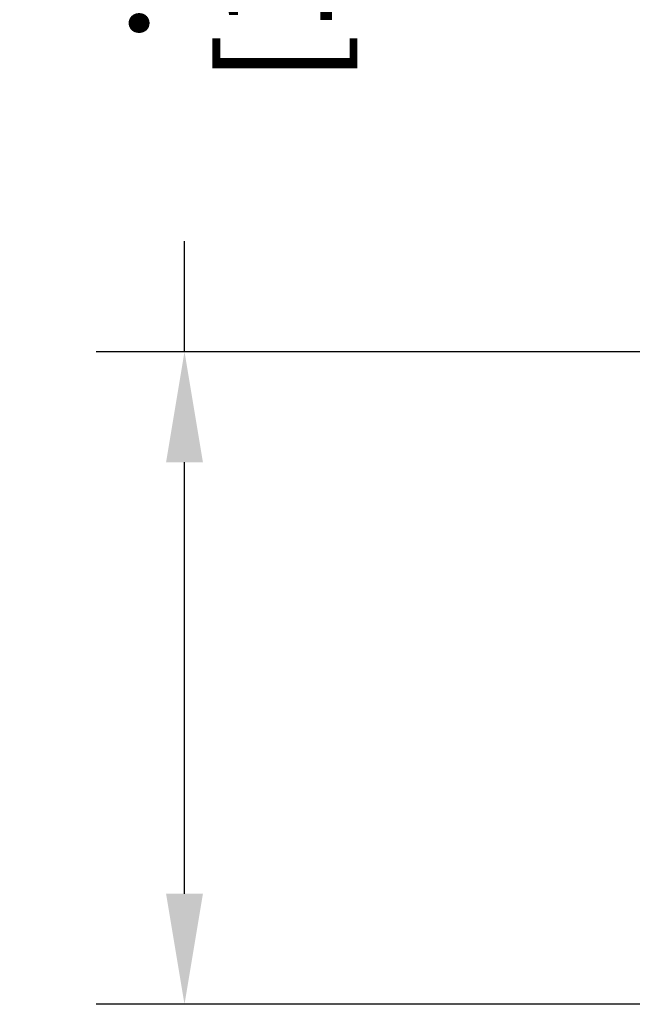
# Model space of a CAD drawing. Extents: x 0 to 42, y 0 to 30.
# Drawn here: x 24.9 to 25.5, y 7.6 to 8.4 of the extents above; entities that cross this region are included whole.
import ezdxf

# ---------------------------------------------------------------- set-up
doc = ezdxf.new("R2010")
doc.units = 0
doc.header["$MEASUREMENT"] = 0
doc.header["$PDSIZE"] = -1
doc.layers.get('DEFPOINTS').update_dxf_attribs({"linetype": 'CONTINUOUS'})
doc.layers.add('DIM', color=3, linetype='CONTINUOUS')
doc.dimstyles.get("Standard").update_dxf_attribs({"dimtxt": 0.1, "dimasz": 0.1, "dimexe": 0.08, "dimexo": 0.0625, "dimgap": 0.06, "dimtad": 0, "dimdec": 3, "dimzin": 4, "dimtxsty": 'STANDARD', "dimcen": 0, "dimazin": 3, "dimtfac": 1, "dimtdec": 3, "dimtofl": 0, "dimtmove": 0, "dimatfit": 3, "dimtolj": 1, "dimtzin": 0})

# ---------------------------------------------------------------- blocks, each defined once
blk = doc.blocks.new('*D7')
at = {"layer": 'DEFPOINTS', "color": 0}
for p in [(25.84659595072105, 8.147730424568687), (25.04857376807675, 7.557230424568687), (25.88423809612921, 7.557230424568687)]:
    blk.add_point(p, dxfattribs=at)
at = {"layer": 'DIM', "color": 0}
for p, q in [((25.04857376807675, 8.147730424568687), (25.04857376807675, 8.247730424568687)), ((25.78409595072105, 8.147730424568687), (24.96857376807675, 8.147730424568687)), ((25.04857376807675, 7.657230424568686), (25.04857376807675, 8.047730424568687)), ((25.82173809612921, 7.557230424568687), (24.96857376807676, 7.557230424568687))]:
    blk.add_line(p, q, dxfattribs=at)
for points in [[(25.03190710141008, 8.047730424568687), (25.06524043474342, 8.047730424568687), (25.04857376807675, 8.147730424568687)], [(25.03190710141009, 7.657230424568686), (25.06524043474342, 7.657230424568686), (25.04857376807675, 7.557230424568687)]]:
    blk.add_solid(points, dxfattribs=at)
at = {"layer": 'DIM', "color": 0, "insert": (25.04857376807675, 8.591063757902011), "char_height": 0.1, "attachment_point": 5, "rotation": 90}
blk.add_mtext('\\A1;.591"\\P [15.00]', dxfattribs=at)

msp = doc.modelspace()

# ---------------------------------------------------------------- dimensions: what is measured, and where the dimension line sits
at = {"layer": 'DIM'}
dim = msp.add_linear_dim(base=(25.04857376807675, 7.557230424568687), p1=(25.84659595072103, 8.147730424568683), p2=(25.8842380961292, 7.557230424568683), angle=90, dimstyle='STANDARD', override={"dimpost": '"\\X'}, dxfattribs=at)
dim.commit()
dim.dimension.update_dxf_attribs({"geometry": '*D7', "text_midpoint": (25.04857376807675, 8.591063757902011), "dimtype": 160})

doc.saveas('drawing.dxf')
